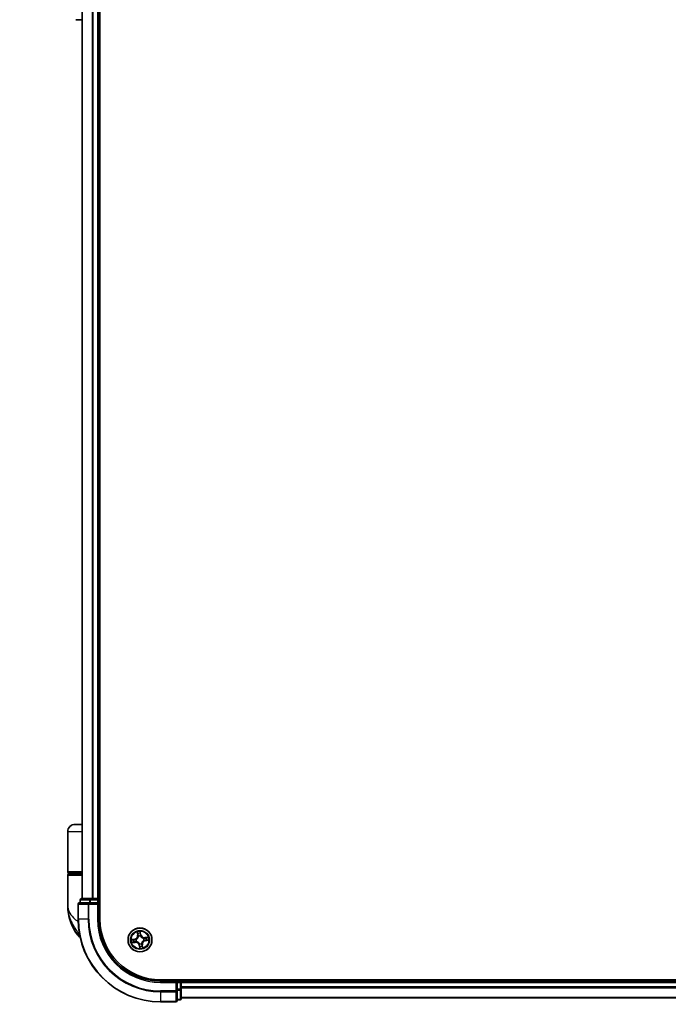
# Model space of a CAD drawing. Units: millimetres. Extents: x -1907 to 6550, y 32 to 1443.
# Drawn here: x 1004 to 1161, y 282 to 521 of the extents above; entities that cross this region are included whole.
import ezdxf

# ---------------------------------------------------------------- set-up
doc = ezdxf.new("R2010")
doc.units = ezdxf.units.MM
doc.header["$LTSCALE"] = 4
doc.layers.get('Defpoints').update_dxf_attribs({"lineweight": 25})
for name, color, linetype, lineweight in [('Dimension (ISO)', 7, 'Continuous', 18), ('Visible (ISO)', 7, 'Continuous', 35), ('Visible Narrow (ISO)', 7, 'Continuous', 25)]:
    doc.layers.add(name, color=color, linetype=linetype, lineweight=lineweight)
doc.styles.add('Note Text (TK)', font='MS PGothic.ttf')
doc.dimstyles.new('Default - Method 1b (TK)', dxfattribs={"dimscale": 4, "dimtxt": 2.5, "dimasz": 2.5, "dimexe": 1, "dimexo": 1.5, "dimgap": 1, "dimtad": 1, "dimrnd": 1e-08, "dimdsep": 46, "dimtxsty": 'Note Text (TK)', "dimblk": 'OPEN', "dimcen": 0.09, "dimdle": 5, "dimclrd": 100, "dimclre": 100, "dimclrt": 7, "dimadec": 1, "dimazin": 1, "dimtfac": 1, "dimtmove": 0, "dimatfit": 3, "dimldrblk": 'OPEN', "dimfxl": 1, "dimtolj": 1, "dimlwd": -1, "dimlwe": -1, "dimarcsym": 0})

# ---------------------------------------------------------------- blocks, each defined once
blk = doc.blocks.new('_Open')
at = {"color": 0, "linetype": 'ByBlock', "lineweight": -2}
for p, q in [((-1, 0.167), (0, 0)), ((-1, -0.167), (0, 0)), ((0, 0), (-1, 0))]:
    blk.add_line(p, q, dxfattribs=at)
blk = doc.blocks.new('*D5')
at = {"layer": 'Defpoints', "color": 0}
for p in [(812.17, 285.47), (878.17, 285.47), (878.17, 237.47)]:
    blk.add_point(p, dxfattribs=at)
at = {"layer": 'Dimension (ISO)', "color": 100}
for p, q in [((812.17, 279.47), (812.17, 233.47)), ((878.17, 279.47), (878.17, 233.47)), ((822.17, 237.47), (868.17, 237.47)), ((878.17, 237.47), (1089.43, 237.47))]:
    blk.add_line(p, q, dxfattribs=at)
at = {"layer": 'Dimension (ISO)', "color": 100, "xscale": 10, "yscale": 10, "zscale": 10, "rotation": 180}
blk.add_blockref('_Open', (812.17, 237.47), dxfattribs=at)
at = {"layer": 'Dimension (ISO)', "color": 100, "xscale": 10, "yscale": 10, "zscale": 10}
blk.add_blockref('_Open', (878.17, 237.47), dxfattribs=at)
at = {"layer": 'Dimension (ISO)', "color": 7, "insert": (892.17, 247.75), "char_height": 10, "attachment_point": 4, "style": 'Note Text (TK)'}
blk.add_mtext('\\A1;\\fMS PGothic|b0|i0;{\\H9.9600;66±0.3 (ケース外形 / External)}', dxfattribs=at)

msp = doc.modelspace()

# ---------------------------------------------------------------- linework, layer by layer
at = {"layer": 'Visible (ISO)'}
for p, q in [((1023.3116, 302.8245), (1023.3116, 762.8245)), ((1019.0116, 757.8245), (1019.0116, 307.8245)), ((1023.0116, 307.8245), (1023.0116, 757.8245)), ((1019.0116, 520.8245), (1017.5116, 520.8245)), ((1019.0116, 325.8245), (1017.3116, 325.8245)), ((1015.5116, 314.3245), (1015.5116, 324.0245)), ((1015.5116, 306.0745), (1015.5116, 313.5245)), ((1015.8116, 314.0245), (1019.0116, 314.0245)), ((1019.0116, 313.8245), (1015.8116, 313.8245)), ((1016.0116, 313.8245), (1016.0116, 314.0245)), ((1021.053, 307.8245), (1018.8116, 307.8245)), ((1021.4285, 307.8245), (1021.053, 307.8245)), ((1021.6521, 307.8245), (1021.4285, 307.8245)), ((1022.7116, 307.8245), (1021.6521, 307.8245)), ((1023.0116, 307.8245), (1022.7116, 307.8245)), ((1023.3116, 307.8245), (1023.0116, 307.8245)), ((1018.0116, 306.5245), (1018.0116, 302.8245)), ((1020.6521, 306.8245), (1018.3116, 306.8245)), ((1018.5116, 307.5245), (1018.5116, 306.8245)), ((1021.053, 306.8245), (1020.6521, 306.8245)), ((1021.053, 306.8245), (1022.7116, 306.8245)), ((1022.7116, 306.5245), (1023.0116, 306.8245)), ((1023.0116, 306.8245), (1022.7116, 306.8245)), ((1023.0116, 306.8245), (1023.0116, 307.5245)), ((1023.0116, 302.8245), (1023.0116, 306.8245)), ((1298.0116, 288.1245), (1038.0116, 288.1245)), ((1042.0116, 287.8245), (1038.0116, 287.8245)), ((1042.0116, 287.8245), (1041.7116, 287.5245)), ((1042.7116, 287.8245), (1042.0116, 287.8245)), ((1042.0116, 287.5245), (1042.0116, 287.8245)), ((1042.0116, 287.5245), (1042.0116, 285.8659)), ((1043.0116, 287.8245), (1043.0116, 288.1245)), ((1043.0116, 287.5245), (1043.0116, 287.8245)), ((1293.0116, 287.8245), (1043.0116, 287.8245)), ((1043.0116, 286.465), (1043.0116, 287.5245)), ((1043.0116, 286.2414), (1043.0116, 286.465)), ((1042.0116, 285.465), (1042.0116, 285.8659)), ((1042.0116, 283.1245), (1042.0116, 285.465)), ((1043.0116, 285.8659), (1043.0116, 286.2414)), ((1043.0116, 283.6245), (1043.0116, 285.8659)), ((1038.0116, 282.8245), (1041.7116, 282.8245)), ((1042.0116, 283.3245), (1042.7116, 283.3245)), ((1043.0116, 283.8245), (1293.0116, 283.8245))]:
    msp.add_line(p, q, dxfattribs=at)
msp.add_circle((1033.0116, 297.8245), 2.9, dxfattribs=at)
for centre, radius, start, end in [((1017.3116, 324.0245), 1.8, 90, 180), ((1015.8116, 314.3245), 0.3, 180, 270), ((1015.8116, 313.5245), 0.3, 90, 180), ((1018.8116, 307.5245), 0.3, 90, 180), ((1022.7116, 307.5245), 0.3, 0, 90), ((1026.9848, 306.0745), 11.4732, 180, 218.286899), ((1018.3116, 306.5245), 0.3, 90, 180), ((1038.0116, 302.8245), 20, 180, 270), ((1038.0116, 302.8245), 15, 180, 270), ((1038.0116, 302.8245), 14.7, 180, 270), ((1020.334, 300.8245), 3, 218.286899, 232.189789), ((1042.7116, 287.5245), 0.3, 0, 90), ((1041.7116, 283.1245), 0.3, 270, 0), ((1042.7116, 283.6245), 0.3, 270, 0)]:
    msp.add_arc(centre, radius, start, end, dxfattribs=at)
at = {"layer": 'Visible Narrow (ISO)'}
for p, q in [((1019.0811, 307.8245), (1019.0811, 757.8245)), ((1021.4217, 757.8245), (1021.4217, 307.8245)), ((1021.6521, 307.8245), (1021.6521, 757.8245)), ((1022.7116, 757.8245), (1022.7116, 307.8245)), ((1019.0116, 324.0245), (1015.5116, 324.0245)), ((1019.0116, 314.3245), (1015.5116, 314.3245)), ((1015.5116, 313.5245), (1019.0116, 313.5245)), ((1021.053, 307.5245), (1021.053, 307.8245)), ((1022.7116, 307.5245), (1022.7116, 307.8245)), ((1018.0811, 306.5245), (1018.0116, 306.5245)), ((1018.0811, 302.8245), (1018.0811, 306.5245)), ((1018.0811, 306.5245), (1020.4217, 306.5245)), ((1018.5811, 307.5245), (1018.5116, 307.5245)), ((1018.5811, 307.5245), (1020.8225, 307.5245)), ((1018.5811, 306.8245), (1018.5811, 307.5245)), ((1020.4217, 306.5245), (1020.4217, 302.8245)), ((1020.6521, 306.5245), (1020.4217, 306.5245)), ((1020.6521, 306.5245), (1020.6521, 306.8245)), ((1020.6521, 302.8245), (1020.6521, 306.5245)), ((1020.6521, 306.5245), (1022.7116, 306.5245)), ((1021.053, 307.5245), (1020.8225, 307.5245)), ((1020.8225, 307.5245), (1020.8225, 306.8245)), ((1021.053, 307.5245), (1022.7116, 307.5245)), ((1021.053, 306.8245), (1021.053, 307.5245)), ((1023.0116, 307.5245), (1022.7116, 307.5245)), ((1022.7116, 307.5245), (1022.7116, 306.8245)), ((1022.7116, 306.5245), (1022.7116, 302.8245)), ((1023.0116, 307.5245), (1023.3116, 307.5245)), ((1018.0811, 302.8245), (1018.0116, 302.8245)), ((1020.4217, 302.8245), (1018.0811, 302.8245)), ((1020.4217, 302.8245), (1020.6521, 302.8245)), ((1022.7116, 302.8245), (1023.0116, 302.8245)), ((1018.3874, 298.9657), (1017.9793, 298.9657)), ((1032.3192, 299.7647), (1032.4239, 298.9921)), ((1032.4732, 298.9988), (1032.4074, 299.4845)), ((1032.4732, 298.9988), (1032.4239, 298.9921)), ((1032.4732, 298.9988), (1032.5452, 299.0086)), ((1032.6345, 298.6937), (1032.626, 298.7132)), ((1033.0908, 299.5893), (1033.1735, 299.1062)), ((1033.2226, 299.1146), (1033.0911, 299.883)), ((1033.1735, 299.1062), (1033.1019, 299.0939)), ((1033.1133, 298.7879), (1033.1111, 298.7667)), ((1033.1735, 299.1062), (1033.2226, 299.1146)), ((1034.9518, 298.5169), (1034.1792, 298.4122)), ((1034.1859, 298.3629), (1034.1792, 298.4122)), ((1034.1859, 298.3629), (1034.6716, 298.4287)), ((1034.1859, 298.3629), (1034.1957, 298.2909)), ((1031.7215, 298.0355), (1030.9531, 297.904)), ((1031.0714, 297.1321), (1031.844, 297.2367)), ((1031.2468, 297.9037), (1031.73, 297.9864)), ((1031.8373, 297.2861), (1031.3516, 297.2203)), ((1031.73, 297.9864), (1031.7215, 298.0355)), ((1031.73, 297.9864), (1031.7422, 297.9148)), ((1031.8373, 297.2861), (1031.8275, 297.3581)), ((1031.8373, 297.2861), (1031.844, 297.2367)), ((1032.0482, 297.9262), (1032.0694, 297.924)), ((1032.1424, 297.4473), (1032.1229, 297.4389)), ((1032.8497, 296.5428), (1032.8006, 296.5344)), ((1032.8006, 296.5344), (1032.9321, 295.766)), ((1032.8497, 296.5428), (1032.9213, 296.5551)), ((1032.9324, 296.0597), (1032.8497, 296.5428)), ((1032.9099, 296.861), (1032.9121, 296.8822)), ((1033.3888, 296.9553), (1033.3972, 296.9358)), ((1033.55, 296.6502), (1033.478, 296.6404)), ((1033.55, 296.6502), (1033.5994, 296.6569)), ((1033.55, 296.6502), (1033.6158, 296.1645)), ((1033.704, 295.8843), (1033.5994, 296.6569)), ((1033.8808, 298.2016), (1033.9004, 298.2101)), ((1033.9751, 297.7228), (1033.9539, 297.725)), ((1034.2933, 297.6626), (1034.281, 297.7342)), ((1034.7764, 297.7453), (1034.2933, 297.6626)), ((1034.2933, 297.6626), (1034.3017, 297.6135)), ((1034.3017, 297.6135), (1035.0701, 297.745)), ((1038.0116, 287.5245), (1038.0116, 287.8245)), ((1038.0116, 287.5245), (1041.7116, 287.5245)), ((1041.7116, 287.5245), (1041.7116, 285.465)), ((1042.0116, 287.5245), (1042.7116, 287.5245)), ((1042.7116, 288.1245), (1042.7116, 287.8245)), ((1042.7116, 287.5245), (1042.7116, 287.8245)), ((1043.0116, 287.5245), (1042.7116, 287.5245)), ((1042.7116, 287.5245), (1042.7116, 285.8659)), ((1043.0116, 287.5245), (1293.0116, 287.5245)), ((1293.0116, 286.465), (1043.0116, 286.465)), ((1041.7116, 285.465), (1038.0116, 285.465)), ((1038.0116, 285.2345), (1038.0116, 285.465)), ((1038.0116, 285.2345), (1041.7116, 285.2345)), ((1038.0116, 285.2345), (1038.0116, 282.894)), ((1042.0116, 285.465), (1041.7116, 285.465)), ((1041.7116, 285.2345), (1041.7116, 285.465)), ((1041.7116, 285.2345), (1041.7116, 282.894)), ((1042.7116, 285.8659), (1042.0116, 285.8659)), ((1042.0116, 285.6354), (1042.7116, 285.6354)), ((1043.0116, 285.8659), (1042.7116, 285.8659)), ((1042.7116, 285.6354), (1042.7116, 285.8659)), ((1042.7116, 285.6354), (1042.7116, 283.394)), ((1043.0116, 286.2345), (1293.0116, 286.2345)), ((1041.7116, 282.894), (1038.0116, 282.894)), ((1038.0116, 282.894), (1038.0116, 282.8245)), ((1041.7116, 282.8245), (1041.7116, 282.894)), ((1042.7116, 283.394), (1042.0116, 283.394)), ((1042.7116, 283.3245), (1042.7116, 283.394)), ((1293.0116, 283.894), (1043.0116, 283.894))]:
    msp.add_line(p, q, dxfattribs=at)
for radius in [2.8677, 2.3092, 2.1415]:
    msp.add_circle((1033.0116, 297.8245), radius, dxfattribs=at)
for centre, radius, start, end in [((1038.0116, 302.8245), 19.9305, 180, 270), ((1038.0116, 302.8245), 17.59, 180, 270), ((1038.0116, 302.8245), 17.3595, 180, 270), ((1038.0116, 302.8245), 15.3, 180, 270), ((1031.5774, 298.8775), 0.8542, 279.714602, 7.714602), ((1031.5774, 298.8775), 0.904, 279.714602, 7.714602), ((1033.0116, 297.8245), 2.0601, 87.789183, 109.64002), ((1033.0116, 297.8245), 1.6122, 88.407081, 109.022123), ((1033.0116, 297.8245), 0.9688, 83.972646, 113.456558), ((1033.0116, 297.8245), 0.9475, 83.972646, 113.456558), ((1034.0646, 299.2587), 0.904, 189.714602, 277.714602), ((1034.0646, 299.2587), 0.8542, 189.714602, 277.714602), ((1033.0116, 297.8245), 1.6122, 358.407081, 19.022123), ((1033.0116, 297.8245), 2.0601, 357.789183, 19.64002), ((1033.0116, 297.8245), 2.0601, 177.789183, 199.64002), ((1033.0116, 297.8245), 1.6122, 178.407081, 199.022123), ((1031.9587, 296.3903), 0.904, 9.714602, 97.714602), ((1031.9587, 296.3903), 0.8542, 9.714602, 97.714602), ((1033.0116, 297.8245), 0.9688, 173.972646, 203.456558), ((1033.0116, 297.8245), 0.9475, 173.972646, 203.456558), ((1033.0116, 297.8245), 0.9688, 263.972646, 293.456558), ((1033.0116, 297.8245), 0.9475, 263.972646, 293.456558), ((1033.0116, 297.8245), 2.0601, 267.789183, 289.64002), ((1033.0116, 297.8245), 1.6122, 268.407081, 289.022123), ((1034.4458, 296.7715), 0.904, 99.714602, 187.714602), ((1034.4458, 296.7715), 0.8542, 99.714602, 187.714602), ((1033.0116, 297.8245), 0.9475, 353.972646, 23.456558), ((1033.0116, 297.8245), 0.9688, 353.972646, 23.456558)]:
    msp.add_arc(centre, radius, start, end, dxfattribs=at)
for centre, major_axis, ratio, start_param, end_param in [((1018.8116, 307.5245), (0, 0.3), 0.76822128, 0, 1.57079633), ((1021.053, 307.5245), (0, 0.3), 0.76822128, 0, 1.57079633), ((1018.3116, 306.5245), (0, 0.3), 0.76822128, 0, 1.57079633), ((1020.6521, 306.5245), (0, 0.3), 0.76822128, 0, 1.57079633), ((1032.4568, 299.4912), (-0.0491, -0.0095), 0.54850665, 4.7835784, 6.17876057), ((1032.5007, 299.3063), (-0.0476, -0.0153), 0.89574018, 4.73044269, 6.08586581), ((1032.5946, 299.0152), (-0.0476, -0.0153), 0.89572054, 4.73483766, 6.08588361), ((1032.6438, 298.6721), (-0.05, 0.0015), 0.87684642, 5.10328313, 6.10089396), ((1032.6438, 298.6721), (-0.0494, 0.0075), 0.41070123, 4.96449783, 6.18744952), ((1033.0417, 299.5808), (0.0497, 0.0056), 0.54850665, 0.10442473, 1.4996069), ((1033.0528, 299.0855), (0.05, -0.0004), 0.89572054, 0.1973017, 1.54834765), ((1033.0552, 299.3913), (0.05, -0.0004), 0.89574018, 0.19731949, 1.55274262), ((1033.1086, 298.7434), (0.0449, 0.022), 0.41070123, 0.09573579, 1.31868747), ((1033.1086, 298.7434), (0.0472, 0.0164), 0.87684641, 0.18229136, 1.17990219), ((1034.2024, 298.2415), (-0.0153, 0.0476), 0.89572054, 4.73483766, 6.08588361), ((1034.4934, 298.3354), (-0.0153, 0.0476), 0.89574018, 4.73044269, 6.08586581), ((1034.6783, 298.3793), (-0.0095, 0.0491), 0.54850665, 4.7835784, 6.17876057), ((1031.2553, 297.8546), (-0.0056, 0.0497), 0.54850665, 0.10442473, 1.4996069), ((1031.3449, 297.2697), (0.0095, -0.0491), 0.54850665, 4.7835784, 6.17876057), ((1031.4448, 297.8681), (0.0004, 0.05), 0.89574018, 0.19731949, 1.55274262), ((1031.5298, 297.3136), (0.0153, -0.0476), 0.89574018, 4.73044269, 6.08586581), ((1031.7506, 297.8657), (0.0004, 0.05), 0.89572054, 0.1973017, 1.54834765), ((1031.8209, 297.4074), (0.0153, -0.0476), 0.89572054, 4.73483766, 6.08588361), ((1032.0927, 297.9215), (-0.0164, 0.0472), 0.87684641, 0.18229136, 1.17990219), ((1032.0927, 297.9215), (-0.022, 0.0449), 0.41070123, 0.09573579, 1.31868747), ((1032.164, 297.4567), (-0.0015, -0.05), 0.87684642, 5.10328313, 6.10089396), ((1032.164, 297.4567), (-0.0075, -0.0494), 0.41070123, 4.96449783, 6.18744952), ((1032.9146, 296.9056), (-0.0449, -0.022), 0.41070123, 0.09573579, 1.31868747), ((1032.9146, 296.9056), (-0.0472, -0.0164), 0.87684641, 0.18229136, 1.17990219), ((1032.968, 296.2577), (-0.05, 0.0004), 0.89574018, 0.19731949, 1.55274262), ((1032.9704, 296.5635), (-0.05, 0.0004), 0.89572054, 0.1973017, 1.54834765), ((1032.9815, 296.0681), (-0.0497, -0.0056), 0.54850665, 0.10442473, 1.4996069), ((1033.3794, 296.9768), (0.0494, -0.0075), 0.41070123, 4.96449783, 6.18744952), ((1033.3794, 296.9768), (0.05, -0.0015), 0.87684642, 5.10328313, 6.10089396), ((1033.4287, 296.6337), (0.0476, 0.0153), 0.89572054, 4.73483766, 6.08588361), ((1033.5225, 296.3427), (0.0476, 0.0153), 0.89574018, 4.73044269, 6.08586581), ((1033.5664, 296.1578), (0.0491, 0.0095), 0.54850665, 4.7835784, 6.17876057), ((1033.8593, 298.1923), (0.0015, 0.05), 0.87684642, 5.10328313, 6.10089396), ((1033.8593, 298.1923), (0.0075, 0.0494), 0.41070123, 4.96449783, 6.18744952), ((1033.9305, 297.7275), (0.022, -0.0449), 0.41070123, 0.09573579, 1.31868747), ((1033.9305, 297.7275), (0.0164, -0.0472), 0.87684641, 0.18229136, 1.17990219), ((1034.2726, 297.7833), (-0.0004, -0.05), 0.89572054, 0.1973017, 1.54834765), ((1034.5784, 297.7809), (-0.0004, -0.05), 0.89574018, 0.19731949, 1.55274262), ((1034.768, 297.7944), (0.0056, -0.0497), 0.54850665, 0.10442473, 1.4996069), ((1041.7116, 285.465), (0.3, 0), 0.76822128, 4.71238898, 6.28318531), ((1042.7116, 285.8659), (0.3, 0), 0.76822128, 4.71238898, 6.28318531), ((1041.7116, 283.1245), (0.3, 0), 0.76822128, 4.71238898, 6.28318531), ((1042.7116, 283.6245), (0.3, 0), 0.76822128, 4.71238898, 6.28318531)]:
    msp.add_ellipse(centre, major_axis=major_axis, ratio=ratio, start_param=start_param, end_param=end_param, dxfattribs=at)
for points, knots in [([(1015.5116, 306.0745), (1015.5116, 305.6168), (1015.6236, 305.1562), (1016.0846, 304.1949), (1016.4551, 303.6949), (1017.2383, 302.8855), (1017.5819, 302.5762), (1017.9563, 302.2714), (1017.9777, 302.254), (1017.9992, 302.2366), (1018.0208, 302.2192)], [-0.001458267, -0.001458267, -0.001458267, -0.001458267, 0.15058731, 0.15058731, 0.317724491, 0.317724491, 0.422185229, 0.422185229, 0.422185229, 0.428151223, 0.428151223, 0.428151223, 0.428151223]), ([(1018.3788, 299.01), (1018.0805, 299.4637), (1017.7537, 299.9461), (1017.2305, 300.78), (1017.0252, 301.1246), (1016.8369, 301.4685), (1016.6347, 301.8377), (1016.4486, 302.2122), (1016.0241, 303.1925), (1015.8229, 303.7981), (1015.5725, 304.9623), (1015.5116, 305.5202), (1015.5116, 306.0745)], [-0.661868404, -0.661868404, -0.661868404, -0.661868404, -0.519480666, -0.519480666, -0.422185229, -0.422185229, -0.422185229, -0.317724491, -0.317724491, -0.15058731, -0.15058731, 0.001458267, 0.001458267, 0.001458267, 0.001458267]), ([(1032.5949, 298.6816), (1032.5925, 298.6659), (1032.5898, 298.6502), (1032.5708, 298.555), (1032.5447, 298.4752), (1032.4829, 298.3494), (1032.4544, 298.302), (1032.4217, 298.2576), (1032.3891, 298.2131), (1032.3525, 298.1717), (1032.2509, 298.075), (1032.1826, 298.0262), (1032.0974, 297.9796), (1032.0833, 297.9723), (1032.0691, 297.9654)], [0.073818549, 0.073818549, 0.073818549, 0.073818549, 0.079279611, 0.079279611, 0.107010485, 0.107010485, 0.124342281, 0.124342281, 0.124342281, 0.141674077, 0.141674077, 0.16940495, 0.16940495, 0.174866013, 0.174866013, 0.174866013, 0.174866013]), ([(1032.0694, 297.924), (1032.0843, 297.9315), (1032.0991, 297.9394), (1032.1885, 297.9901), (1032.2604, 298.0433), (1032.3683, 298.1487), (1032.4076, 298.1938), (1032.443, 298.242), (1032.4783, 298.2902), (1032.5096, 298.3412), (1032.5779, 298.4757), (1032.6071, 298.5602), (1032.6286, 298.6607), (1032.6318, 298.6772), (1032.6345, 298.6937)], [-0.174866013, -0.174866013, -0.174866013, -0.174866013, -0.16940495, -0.16940495, -0.141674077, -0.141674077, -0.124342281, -0.124342281, -0.124342281, -0.107010485, -0.107010485, -0.079279611, -0.079279611, -0.073818549, -0.073818549, -0.073818549, -0.073818549]), ([(1032.4481, 299.5174), (1032.4454, 299.5322), (1032.441, 299.5472), (1032.4264, 299.5864), (1032.4144, 299.6105), (1032.3892, 299.6558), (1032.3761, 299.6771), (1032.3484, 299.7206), (1032.3338, 299.7427), (1032.3192, 299.7647)], [0, 0, 0, 0, 0.0059340385, 0.0059340385, 0.0154285, 0.0154285, 0.0237449879, 0.0237449879, 0.0323943032, 0.0323943032, 0.0323943032, 0.0323943032]), ([(1032.3192, 299.7647), (1032.3287, 299.7395), (1032.3382, 299.7142), (1032.3563, 299.6644), (1032.3649, 299.6401), (1032.3819, 299.5885), (1032.3902, 299.5613), (1032.4011, 299.5175), (1032.4047, 299.5008), (1032.4074, 299.4845)], [-0.0323943032, -0.0323943032, -0.0323943032, -0.0323943032, -0.0237449879, -0.0237449879, -0.0154285, -0.0154285, -0.0059340385, -0.0059340385, 0, 0, 0, 0]), ([(1032.4074, 299.4845), (1032.4151, 299.4449), (1032.4228, 299.4088), (1032.4377, 299.3464), (1032.4448, 299.32), (1032.4514, 299.2996)], [0, 0, 0, 0, 0.014491423, 0.014491423, 0.0289828459, 0.0289828459, 0.0289828459, 0.0289828459]), ([(1032.4862, 299.3486), (1032.4802, 299.3672), (1032.4739, 299.3912), (1032.4611, 299.4482), (1032.4546, 299.4811), (1032.4481, 299.5174)], [-0.0289828459, -0.0289828459, -0.0289828459, -0.0289828459, -0.014491423, -0.014491423, 0, 0, 0, 0]), ([(1032.4514, 299.2996), (1032.467, 299.2511), (1032.4827, 299.2026), (1032.5139, 299.1056), (1032.5296, 299.0571), (1032.5452, 299.0086)], [0, 0, 0, 0, 0.0343899271, 0.0343899271, 0.0687798542, 0.0687798542, 0.0687798542, 0.0687798542]), ([(1032.5798, 299.0575), (1032.5642, 299.106), (1032.5486, 299.1546), (1032.5174, 299.2516), (1032.5018, 299.3001), (1032.4862, 299.3486)], [-0.0687798542, -0.0687798542, -0.0687798542, -0.0687798542, -0.0343899271, -0.0343899271, 0, 0, 0, 0]), ([(1032.5452, 299.0086), (1032.5671, 298.9427), (1032.5822, 298.8745), (1032.594, 298.7639), (1032.5958, 298.7234), (1032.5949, 298.6816)], [0, 0, 0, 0, 0.0491206273, 0.0491206273, 0.0764653604, 0.0764653604, 0.0764653604, 0.0764653604]), ([(1032.626, 298.7132), (1032.6281, 298.7574), (1032.6271, 298.8), (1032.6169, 298.9165), (1032.602, 298.9882), (1032.5798, 299.0575)], [-0.0764653604, -0.0764653604, -0.0764653604, -0.0764653604, -0.0491206273, -0.0491206273, 0, 0, 0, 0]), ([(1033.0911, 299.883), (1033.0822, 299.8522), (1033.0732, 299.821), (1033.055, 299.7509), (1033.0464, 299.7124), (1033.0401, 299.6522), (1033.0395, 299.6296), (1033.0422, 299.6084)], [-0.0003383294, -0.0003383294, -0.0003383294, -0.0003383294, 0.0102009359, 0.0102009359, 0.0236501899, 0.0236501899, 0.0320559737, 0.0320559737, 0.0320559737, 0.0320559737]), ([(1033.0422, 299.6084), (1033.0469, 299.5722), (1033.0505, 299.539), (1033.0553, 299.4807), (1033.0565, 299.4557), (1033.0564, 299.436)], [-0.0289828459, -0.0289828459, -0.0289828459, -0.0289828459, -0.0145850634, -0.0145850634, 0, 0, 0, 0]), ([(1033.0543, 299.1303), (1033.0538, 299.0575), (1033.0611, 298.9846), (1033.0863, 298.8704), (1033.0981, 298.8294), (1033.1133, 298.7879)], [-0.0982412545, -0.0982412545, -0.0982412545, -0.0982412545, -0.0491206273, -0.0491206273, -0.0217758941, -0.0217758941, -0.0217758941, -0.0217758941]), ([(1033.0564, 299.436), (1033.0561, 299.3851), (1033.0557, 299.3341), (1033.055, 299.2322), (1033.0547, 299.1812), (1033.0543, 299.1303)], [-0.0687798542, -0.0687798542, -0.0687798542, -0.0687798542, -0.0343899271, -0.0343899271, 0, 0, 0, 0]), ([(1033.0908, 299.5893), (1033.0876, 299.6124), (1033.0858, 299.6368), (1033.0836, 299.7017), (1033.0845, 299.7427), (1033.0874, 299.8172), (1033.0893, 299.8503), (1033.0911, 299.883)], [-0.0320559737, -0.0320559737, -0.0320559737, -0.0320559737, -0.0236501899, -0.0236501899, -0.0102009359, -0.0102009359, 0.0003383294, 0.0003383294, 0.0003383294, 0.0003383294]), ([(1033.1043, 299.3997), (1033.1044, 299.4213), (1033.1034, 299.4487), (1033.0988, 299.5129), (1033.0953, 299.5494), (1033.0908, 299.5893)], [0, 0, 0, 0, 0.0145850634, 0.0145850634, 0.0289828459, 0.0289828459, 0.0289828459, 0.0289828459]), ([(1033.1525, 298.767), (1033.1391, 298.8067), (1033.1287, 298.8459), (1033.1068, 298.955), (1033.1008, 299.0245), (1033.1019, 299.0939)], [0.0217758941, 0.0217758941, 0.0217758941, 0.0217758941, 0.0491206273, 0.0491206273, 0.0982412545, 0.0982412545, 0.0982412545, 0.0982412545]), ([(1033.1019, 299.0939), (1033.1023, 299.1449), (1033.1027, 299.1958), (1033.1035, 299.2978), (1033.1039, 299.3487), (1033.1043, 299.3997)], [0, 0, 0, 0, 0.0343899271, 0.0343899271, 0.0687798542, 0.0687798542, 0.0687798542, 0.0687798542]), ([(1033.1111, 298.7667), (1033.1186, 298.7518), (1033.1265, 298.737), (1033.1772, 298.6476), (1033.2304, 298.5757), (1033.3358, 298.4678), (1033.3809, 298.4285), (1033.4291, 298.3932), (1033.4773, 298.3578), (1033.5283, 298.3265), (1033.6628, 298.2582), (1033.7474, 298.229), (1033.8478, 298.2075), (1033.8643, 298.2043), (1033.8808, 298.2016)], [-0.174866013, -0.174866013, -0.174866013, -0.174866013, -0.16940495, -0.16940495, -0.141674077, -0.141674077, -0.124342281, -0.124342281, -0.124342281, -0.107010485, -0.107010485, -0.079279611, -0.079279611, -0.073818549, -0.073818549, -0.073818549, -0.073818549]), ([(1033.8687, 298.2412), (1033.853, 298.2436), (1033.8374, 298.2463), (1033.7421, 298.2653), (1033.6623, 298.2914), (1033.5365, 298.3532), (1033.4892, 298.3817), (1033.4447, 298.4144), (1033.4002, 298.447), (1033.3588, 298.4836), (1033.2622, 298.5852), (1033.2134, 298.6535), (1033.1667, 298.7387), (1033.1594, 298.7528), (1033.1525, 298.767)], [0.073818549, 0.073818549, 0.073818549, 0.073818549, 0.079279611, 0.079279611, 0.107010485, 0.107010485, 0.124342281, 0.124342281, 0.124342281, 0.141674077, 0.141674077, 0.16940495, 0.16940495, 0.174866013, 0.174866013, 0.174866013, 0.174866013]), ([(1034.1957, 298.2909), (1034.1298, 298.269), (1034.0617, 298.2539), (1033.951, 298.2422), (1033.9105, 298.2403), (1033.8687, 298.2412)], [0, 0, 0, 0, 0.0491206273, 0.0491206273, 0.0764653604, 0.0764653604, 0.0764653604, 0.0764653604]), ([(1033.9004, 298.2101), (1033.9445, 298.208), (1033.9871, 298.209), (1034.1036, 298.2192), (1034.1753, 298.2341), (1034.2446, 298.2563)], [-0.0764653604, -0.0764653604, -0.0764653604, -0.0764653604, -0.0491206273, -0.0491206273, 0, 0, 0, 0]), ([(1034.4867, 298.3847), (1034.4382, 298.3691), (1034.3897, 298.3534), (1034.2927, 298.3222), (1034.2442, 298.3065), (1034.1957, 298.2909)], [0, 0, 0, 0, 0.0343899271, 0.0343899271, 0.0687798542, 0.0687798542, 0.0687798542, 0.0687798542]), ([(1034.2446, 298.2563), (1034.2932, 298.2719), (1034.3417, 298.2875), (1034.4387, 298.3187), (1034.4872, 298.3343), (1034.5358, 298.35)], [-0.0687798542, -0.0687798542, -0.0687798542, -0.0687798542, -0.0343899271, -0.0343899271, 0, 0, 0, 0]), ([(1034.6716, 298.4287), (1034.632, 298.421), (1034.5959, 298.4133), (1034.5335, 298.3984), (1034.5072, 298.3913), (1034.4867, 298.3847)], [0, 0, 0, 0, 0.014491423, 0.014491423, 0.0289828459, 0.0289828459, 0.0289828459, 0.0289828459]), ([(1034.5358, 298.35), (1034.5543, 298.3559), (1034.5783, 298.3622), (1034.6353, 298.375), (1034.6683, 298.3815), (1034.7045, 298.388)], [-0.0289828459, -0.0289828459, -0.0289828459, -0.0289828459, -0.014491423, -0.014491423, 0, 0, 0, 0]), ([(1034.9518, 298.5169), (1034.9267, 298.5074), (1034.9013, 298.4979), (1034.8515, 298.4798), (1034.8272, 298.4712), (1034.7756, 298.4542), (1034.7484, 298.4459), (1034.7046, 298.435), (1034.6879, 298.4314), (1034.6716, 298.4287)], [-0.0323943032, -0.0323943032, -0.0323943032, -0.0323943032, -0.0237449879, -0.0237449879, -0.0154285, -0.0154285, -0.0059340385, -0.0059340385, 0, 0, 0, 0]), ([(1034.7045, 298.388), (1034.7193, 298.3907), (1034.7343, 298.3951), (1034.7735, 298.4097), (1034.7976, 298.4217), (1034.843, 298.4469), (1034.8643, 298.46), (1034.9077, 298.4877), (1034.9299, 298.5024), (1034.9518, 298.5169)], [0, 0, 0, 0, 0.0059340385, 0.0059340385, 0.0154285, 0.0154285, 0.0237449879, 0.0237449879, 0.0323943032, 0.0323943032, 0.0323943032, 0.0323943032]), ([(1031.2468, 297.9037), (1031.2237, 297.9004), (1031.1993, 297.8987), (1031.1344, 297.8964), (1031.0934, 297.8973), (1031.0189, 297.9003), (1030.9858, 297.9021), (1030.9531, 297.904)], [-0.0320559737, -0.0320559737, -0.0320559737, -0.0320559737, -0.0236501899, -0.0236501899, -0.0102009359, -0.0102009359, 0.0003383294, 0.0003383294, 0.0003383294, 0.0003383294]), ([(1030.9531, 297.904), (1030.9839, 297.8951), (1031.0151, 297.8861), (1031.0852, 297.8679), (1031.1237, 297.8593), (1031.1839, 297.8529), (1031.2065, 297.8524), (1031.2277, 297.8551)], [-0.0003383294, -0.0003383294, -0.0003383294, -0.0003383294, 0.0102009359, 0.0102009359, 0.0236501899, 0.0236501899, 0.0320559737, 0.0320559737, 0.0320559737, 0.0320559737]), ([(1031.3187, 297.261), (1031.3039, 297.2583), (1031.2889, 297.2539), (1031.2497, 297.2393), (1031.2256, 297.2273), (1031.1803, 297.202), (1031.159, 297.189), (1031.1155, 297.1613), (1031.0934, 297.1466), (1031.0714, 297.1321)], [0, 0, 0, 0, 0.0059340385, 0.0059340385, 0.0154285, 0.0154285, 0.0237449879, 0.0237449879, 0.0323943032, 0.0323943032, 0.0323943032, 0.0323943032]), ([(1031.0714, 297.1321), (1031.0966, 297.1415), (1031.122, 297.1511), (1031.1717, 297.1692), (1031.196, 297.1778), (1031.2476, 297.1948), (1031.2748, 297.2031), (1031.3186, 297.214), (1031.3353, 297.2176), (1031.3516, 297.2203)], [-0.0323943032, -0.0323943032, -0.0323943032, -0.0323943032, -0.0237449879, -0.0237449879, -0.0154285, -0.0154285, -0.0059340385, -0.0059340385, 0, 0, 0, 0]), ([(1031.2277, 297.8551), (1031.2639, 297.8597), (1031.2971, 297.8633), (1031.3554, 297.8682), (1031.3804, 297.8694), (1031.4001, 297.8693)], [-0.0289828459, -0.0289828459, -0.0289828459, -0.0289828459, -0.0145850634, -0.0145850634, 0, 0, 0, 0]), ([(1031.4364, 297.9172), (1031.4148, 297.9173), (1031.3874, 297.9162), (1031.3232, 297.9117), (1031.2867, 297.9082), (1031.2468, 297.9037)], [0, 0, 0, 0, 0.0145850634, 0.0145850634, 0.0289828459, 0.0289828459, 0.0289828459, 0.0289828459]), ([(1031.4875, 297.299), (1031.4689, 297.2931), (1031.4449, 297.2868), (1031.3879, 297.274), (1031.355, 297.2674), (1031.3187, 297.261)], [-0.0289828459, -0.0289828459, -0.0289828459, -0.0289828459, -0.014491423, -0.014491423, 0, 0, 0, 0]), ([(1031.3516, 297.2203), (1031.3913, 297.228), (1031.4273, 297.2357), (1031.4897, 297.2505), (1031.5161, 297.2577), (1031.5365, 297.2643)], [0, 0, 0, 0, 0.014491423, 0.014491423, 0.0289828459, 0.0289828459, 0.0289828459, 0.0289828459]), ([(1031.4001, 297.8693), (1031.451, 297.8689), (1031.502, 297.8686), (1031.6039, 297.8679), (1031.6549, 297.8675), (1031.7059, 297.8672)], [-0.0687798542, -0.0687798542, -0.0687798542, -0.0687798542, -0.0343899271, -0.0343899271, 0, 0, 0, 0]), ([(1031.7422, 297.9148), (1031.6912, 297.9152), (1031.6403, 297.9156), (1031.5384, 297.9164), (1031.4874, 297.9168), (1031.4364, 297.9172)], [0, 0, 0, 0, 0.0343899271, 0.0343899271, 0.0687798542, 0.0687798542, 0.0687798542, 0.0687798542]), ([(1031.7786, 297.3926), (1031.7301, 297.377), (1031.6815, 297.3614), (1031.5845, 297.3302), (1031.536, 297.3146), (1031.4875, 297.299)], [-0.0687798542, -0.0687798542, -0.0687798542, -0.0687798542, -0.0343899271, -0.0343899271, 0, 0, 0, 0]), ([(1031.5365, 297.2643), (1031.585, 297.2799), (1031.6335, 297.2955), (1031.7305, 297.3268), (1031.779, 297.3425), (1031.8275, 297.3581)], [0, 0, 0, 0, 0.0343899271, 0.0343899271, 0.0687798542, 0.0687798542, 0.0687798542, 0.0687798542]), ([(1031.7059, 297.8672), (1031.7787, 297.8667), (1031.8515, 297.874), (1031.9657, 297.8992), (1032.0067, 297.911), (1032.0482, 297.9262)], [-0.0982412545, -0.0982412545, -0.0982412545, -0.0982412545, -0.0491206273, -0.0491206273, -0.0217758941, -0.0217758941, -0.0217758941, -0.0217758941]), ([(1032.0691, 297.9654), (1032.0294, 297.9519), (1031.9902, 297.9416), (1031.8812, 297.9197), (1031.8116, 297.9137), (1031.7422, 297.9148)], [0.0217758941, 0.0217758941, 0.0217758941, 0.0217758941, 0.0491206273, 0.0491206273, 0.0982412545, 0.0982412545, 0.0982412545, 0.0982412545]), ([(1032.1229, 297.4389), (1032.0787, 297.441), (1032.0361, 297.44), (1031.9196, 297.4298), (1031.8479, 297.4149), (1031.7786, 297.3926)], [-0.0764653604, -0.0764653604, -0.0764653604, -0.0764653604, -0.0491206273, -0.0491206273, 0, 0, 0, 0]), ([(1031.8275, 297.3581), (1031.8934, 297.38), (1031.9616, 297.395), (1032.0722, 297.4068), (1032.1127, 297.4087), (1032.1545, 297.4078)], [0, 0, 0, 0, 0.0491206273, 0.0491206273, 0.0764653604, 0.0764653604, 0.0764653604, 0.0764653604]), ([(1032.9121, 296.8822), (1032.9046, 296.8972), (1032.8967, 296.912), (1032.846, 297.0014), (1032.7928, 297.0732), (1032.6874, 297.1812), (1032.6423, 297.2205), (1032.5941, 297.2558), (1032.5459, 297.2912), (1032.4949, 297.3225), (1032.3604, 297.3908), (1032.2759, 297.42), (1032.1754, 297.4415), (1032.1589, 297.4446), (1032.1424, 297.4473)], [-0.174866013, -0.174866013, -0.174866013, -0.174866013, -0.16940495, -0.16940495, -0.141674077, -0.141674077, -0.124342281, -0.124342281, -0.124342281, -0.107010485, -0.107010485, -0.079279611, -0.079279611, -0.073818549, -0.073818549, -0.073818549, -0.073818549]), ([(1032.1545, 297.4078), (1032.1702, 297.4054), (1032.1859, 297.4027), (1032.2811, 297.3837), (1032.3609, 297.3576), (1032.4867, 297.2958), (1032.5341, 297.2672), (1032.5785, 297.2346), (1032.623, 297.202), (1032.6644, 297.1653), (1032.7611, 297.0638), (1032.8099, 296.9955), (1032.8565, 296.9103), (1032.8638, 296.8962), (1032.8707, 296.882)], [0.073818549, 0.073818549, 0.073818549, 0.073818549, 0.079279611, 0.079279611, 0.107010485, 0.107010485, 0.124342281, 0.124342281, 0.124342281, 0.141674077, 0.141674077, 0.16940495, 0.16940495, 0.174866013, 0.174866013, 0.174866013, 0.174866013]), ([(1032.8707, 296.882), (1032.8842, 296.8423), (1032.8945, 296.8031), (1032.9164, 296.694), (1032.9224, 296.6245), (1032.9213, 296.5551)], [0.0217758941, 0.0217758941, 0.0217758941, 0.0217758941, 0.0491206273, 0.0491206273, 0.0982412545, 0.0982412545, 0.0982412545, 0.0982412545]), ([(1032.9689, 296.5187), (1032.9694, 296.5915), (1032.9621, 296.6644), (1032.9369, 296.7786), (1032.9252, 296.8196), (1032.9099, 296.861)], [-0.0982412545, -0.0982412545, -0.0982412545, -0.0982412545, -0.0491206273, -0.0491206273, -0.0217758941, -0.0217758941, -0.0217758941, -0.0217758941]), ([(1032.9189, 296.2493), (1032.9188, 296.2277), (1032.9199, 296.2002), (1032.9244, 296.1361), (1032.9279, 296.0996), (1032.9324, 296.0597)], [0, 0, 0, 0, 0.0145850634, 0.0145850634, 0.0289828459, 0.0289828459, 0.0289828459, 0.0289828459]), ([(1032.9213, 296.5551), (1032.9209, 296.5041), (1032.9205, 296.4532), (1032.9197, 296.3512), (1032.9193, 296.3003), (1032.9189, 296.2493)], [0, 0, 0, 0, 0.0343899271, 0.0343899271, 0.0687798542, 0.0687798542, 0.0687798542, 0.0687798542]), ([(1032.9324, 296.0597), (1032.9357, 296.0366), (1032.9374, 296.0121), (1032.9397, 295.9473), (1032.9388, 295.9063), (1032.9358, 295.8317), (1032.934, 295.7987), (1032.9321, 295.766)], [-0.0320559737, -0.0320559737, -0.0320559737, -0.0320559737, -0.0236501899, -0.0236501899, -0.0102009359, -0.0102009359, 0.0003383294, 0.0003383294, 0.0003383294, 0.0003383294]), ([(1032.9321, 295.766), (1032.941, 295.7968), (1032.9501, 295.828), (1032.9682, 295.8981), (1032.9768, 295.9366), (1032.9832, 295.9968), (1032.9837, 296.0194), (1032.981, 296.0406)], [-0.0003383294, -0.0003383294, -0.0003383294, -0.0003383294, 0.0102009359, 0.0102009359, 0.0236501899, 0.0236501899, 0.0320559737, 0.0320559737, 0.0320559737, 0.0320559737]), ([(1032.981, 296.0406), (1032.9764, 296.0768), (1032.9728, 296.11), (1032.9679, 296.1683), (1032.9667, 296.1933), (1032.9668, 296.2129)], [-0.0289828459, -0.0289828459, -0.0289828459, -0.0289828459, -0.0145850634, -0.0145850634, 0, 0, 0, 0]), ([(1032.9668, 296.2129), (1032.9672, 296.2639), (1032.9675, 296.3149), (1032.9682, 296.4168), (1032.9686, 296.4678), (1032.9689, 296.5187)], [-0.0687798542, -0.0687798542, -0.0687798542, -0.0687798542, -0.0343899271, -0.0343899271, 0, 0, 0, 0]), ([(1033.9539, 297.725), (1033.9389, 297.7175), (1033.9241, 297.7096), (1033.8347, 297.6589), (1033.7629, 297.6057), (1033.6549, 297.5003), (1033.6156, 297.4552), (1033.5803, 297.407), (1033.5449, 297.3588), (1033.5136, 297.3078), (1033.4454, 297.1733), (1033.4161, 297.0887), (1033.3946, 296.9883), (1033.3915, 296.9718), (1033.3888, 296.9553)], [-0.174866013, -0.174866013, -0.174866013, -0.174866013, -0.16940495, -0.16940495, -0.141674077, -0.141674077, -0.124342281, -0.124342281, -0.124342281, -0.107010485, -0.107010485, -0.079279611, -0.079279611, -0.073818549, -0.073818549, -0.073818549, -0.073818549]), ([(1033.3972, 296.9358), (1033.3951, 296.8916), (1033.3961, 296.849), (1033.4063, 296.7325), (1033.4212, 296.6608), (1033.4435, 296.5915)], [-0.0764653604, -0.0764653604, -0.0764653604, -0.0764653604, -0.0491206273, -0.0491206273, 0, 0, 0, 0]), ([(1033.478, 296.6404), (1033.4561, 296.7063), (1033.4411, 296.7745), (1033.4293, 296.8851), (1033.4274, 296.9256), (1033.4283, 296.9674)], [0, 0, 0, 0, 0.0491206273, 0.0491206273, 0.0764653604, 0.0764653604, 0.0764653604, 0.0764653604]), ([(1033.4283, 296.9674), (1033.4307, 296.9831), (1033.4334, 296.9987), (1033.4524, 297.094), (1033.4785, 297.1738), (1033.5403, 297.2996), (1033.5689, 297.3469), (1033.6015, 297.3914), (1033.6341, 297.4359), (1033.6708, 297.4773), (1033.7723, 297.5739), (1033.8406, 297.6227), (1033.9258, 297.6694), (1033.9399, 297.6767), (1033.9541, 297.6836)], [0.073818549, 0.073818549, 0.073818549, 0.073818549, 0.079279611, 0.079279611, 0.107010485, 0.107010485, 0.124342281, 0.124342281, 0.124342281, 0.141674077, 0.141674077, 0.16940495, 0.16940495, 0.174866013, 0.174866013, 0.174866013, 0.174866013]), ([(1033.4435, 296.5915), (1033.4591, 296.5429), (1033.4747, 296.4944), (1033.5059, 296.3974), (1033.5215, 296.3489), (1033.5371, 296.3004)], [-0.0687798542, -0.0687798542, -0.0687798542, -0.0687798542, -0.0343899271, -0.0343899271, 0, 0, 0, 0]), ([(1033.5718, 296.3494), (1033.5562, 296.3979), (1033.5406, 296.4464), (1033.5093, 296.5434), (1033.4937, 296.5919), (1033.478, 296.6404)], [0, 0, 0, 0, 0.0343899271, 0.0343899271, 0.0687798542, 0.0687798542, 0.0687798542, 0.0687798542]), ([(1033.5371, 296.3004), (1033.543, 296.2818), (1033.5493, 296.2578), (1033.5621, 296.2008), (1033.5687, 296.1678), (1033.5752, 296.1316)], [-0.0289828459, -0.0289828459, -0.0289828459, -0.0289828459, -0.014491423, -0.014491423, 0, 0, 0, 0]), ([(1033.6158, 296.1645), (1033.6081, 296.2041), (1033.6004, 296.2402), (1033.5856, 296.3026), (1033.5784, 296.3289), (1033.5718, 296.3494)], [0, 0, 0, 0, 0.014491423, 0.014491423, 0.0289828459, 0.0289828459, 0.0289828459, 0.0289828459]), ([(1033.5752, 296.1316), (1033.5778, 296.1168), (1033.5822, 296.1018), (1033.5968, 296.0626), (1033.6088, 296.0385), (1033.6341, 295.9932), (1033.6471, 295.9718), (1033.6748, 295.9284), (1033.6895, 295.9062), (1033.704, 295.8843)], [0, 0, 0, 0, 0.0059340385, 0.0059340385, 0.0154285, 0.0154285, 0.0237449879, 0.0237449879, 0.0323943032, 0.0323943032, 0.0323943032, 0.0323943032]), ([(1033.704, 295.8843), (1033.6946, 295.9095), (1033.685, 295.9348), (1033.6669, 295.9846), (1033.6583, 296.0089), (1033.6413, 296.0605), (1033.6331, 296.0877), (1033.6221, 296.1315), (1033.6185, 296.1482), (1033.6158, 296.1645)], [-0.0323943032, -0.0323943032, -0.0323943032, -0.0323943032, -0.0237449879, -0.0237449879, -0.0154285, -0.0154285, -0.0059340385, -0.0059340385, 0, 0, 0, 0]), ([(1033.9541, 297.6836), (1033.9938, 297.6971), (1034.033, 297.7074), (1034.1421, 297.7293), (1034.2116, 297.7353), (1034.281, 297.7342)], [0.0217758941, 0.0217758941, 0.0217758941, 0.0217758941, 0.0491206273, 0.0491206273, 0.0982412545, 0.0982412545, 0.0982412545, 0.0982412545]), ([(1034.3174, 297.7818), (1034.2446, 297.7823), (1034.1717, 297.775), (1034.0575, 297.7498), (1034.0165, 297.738), (1033.9751, 297.7228)], [-0.0982412545, -0.0982412545, -0.0982412545, -0.0982412545, -0.0491206273, -0.0491206273, -0.0217758941, -0.0217758941, -0.0217758941, -0.0217758941]), ([(1034.281, 297.7342), (1034.332, 297.7338), (1034.3829, 297.7334), (1034.4849, 297.7326), (1034.5358, 297.7322), (1034.5868, 297.7318)], [0, 0, 0, 0, 0.0343899271, 0.0343899271, 0.0687798542, 0.0687798542, 0.0687798542, 0.0687798542]), ([(1034.6232, 297.7797), (1034.5722, 297.78), (1034.5212, 297.7804), (1034.4193, 297.7811), (1034.3683, 297.7814), (1034.3174, 297.7818)], [-0.0687798542, -0.0687798542, -0.0687798542, -0.0687798542, -0.0343899271, -0.0343899271, 0, 0, 0, 0]), ([(1034.5868, 297.7318), (1034.6084, 297.7317), (1034.6359, 297.7328), (1034.7, 297.7373), (1034.7365, 297.7408), (1034.7764, 297.7453)], [0, 0, 0, 0, 0.0145850634, 0.0145850634, 0.0289828459, 0.0289828459, 0.0289828459, 0.0289828459]), ([(1034.7956, 297.7939), (1034.7593, 297.7893), (1034.7261, 297.7856), (1034.6678, 297.7808), (1034.6428, 297.7796), (1034.6232, 297.7797)], [-0.0289828459, -0.0289828459, -0.0289828459, -0.0289828459, -0.0145850634, -0.0145850634, 0, 0, 0, 0]), ([(1034.7764, 297.7453), (1034.7995, 297.7485), (1034.824, 297.7503), (1034.8888, 297.7525), (1034.9298, 297.7517), (1035.0044, 297.7487), (1035.0374, 297.7468), (1035.0701, 297.745)], [-0.0320559737, -0.0320559737, -0.0320559737, -0.0320559737, -0.0236501899, -0.0236501899, -0.0102009359, -0.0102009359, 0.0003383294, 0.0003383294, 0.0003383294, 0.0003383294]), ([(1035.0701, 297.745), (1035.0393, 297.7539), (1035.0081, 297.7629), (1034.938, 297.7811), (1034.8996, 297.7897), (1034.8393, 297.796), (1034.8167, 297.7966), (1034.7956, 297.7939)], [-0.0003383294, -0.0003383294, -0.0003383294, -0.0003383294, 0.0102009359, 0.0102009359, 0.0236501899, 0.0236501899, 0.0320559737, 0.0320559737, 0.0320559737, 0.0320559737])]:
    msp.add_open_spline(points, degree=3, knots=knots, dxfattribs=at)

# ---------------------------------------------------------------- dimensions: what is measured, and where the dimension line sits
at = {"layer": 'Dimension (ISO)', "color": 100}
dim = msp.add_linear_dim(base=(878.1749, 237.465), p1=(812.1749, 285.465), p2=(878.1749, 285.465), angle=180, text='\\fMS PGothic|b0|i0;{\\H9.9600;<>±0.3 (ケース外形 / External)}', dimstyle='Default - Method 1b (TK)', override={"dimgap": 1, "dimdec": 0, "dimtol": 0, "dimlim": 0, "dimtp": 0, "dimtm": 0, "dimtdec": 0, "dimtofl": 0, "dimatfit": 2}, dxfattribs=at)
dim.commit()
dim.dimension.update_dxf_attribs({"geometry": '*D5', "text_midpoint": (988.8039, 237.465), "dimtype": 160})

doc.saveas('drawing.dxf')
